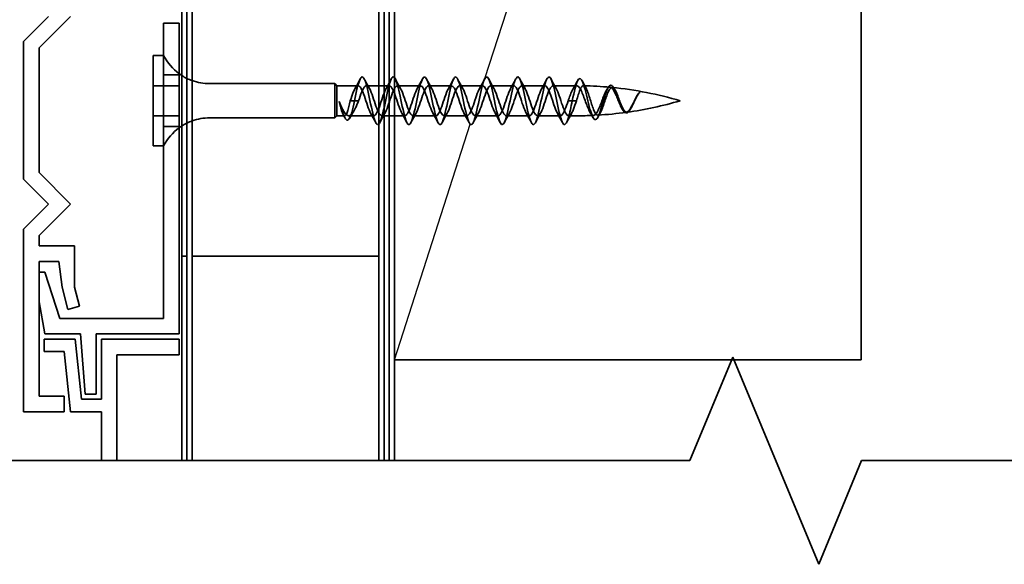
# Model space of a CAD drawing. Units: millimetres. Extents: x 14 to 580, y 14 to 406.
# Drawn here: x 249 to 344, y 77 to 129 of the extents above; entities that cross this region are included whole.
import ezdxf

# ---------------------------------------------------------------- set-up
doc = ezdxf.new("R2010")
doc.units = ezdxf.units.MM
doc.header["$LTSCALE"] = 2
for name, color, linetype, lineweight in [('Hidden (ISO)', 8, 'Continuous', 35), ('Sketch Geometry (ISO)', 8, 'Continuous', 25), ('Visible (ISO)', 8, 'Continuous', 35)]:
    doc.layers.add(name, color=color, linetype=linetype, lineweight=lineweight)

msp = doc.modelspace()

# ---------------------------------------------------------------- linework, layer by layer
at = {"layer": 'Hidden (ISO)'}
for p, q in [((261.8526315583985, 123.0633094641144), (264.3526315583986, 123.0633094641145)), ((279.3526315583978, 123.2633094641153), (267.2922261344821, 123.2633094641147)), ((279.3526315583978, 123.2633094641153), (279.352631558398, 119.9633094641153)), ((279.5526315583978, 123.0633094641153), (279.3526315583978, 123.2633094641153)), ((279.5526315583978, 123.0633094641153), (279.552631558398, 120.1633094641153)), ((281.6026315583979, 123.0633094641154), (279.5526315583978, 123.0633094641153)), ((283.6026315585337, 123.0633094641155), (282.4026315583979, 123.0633094641154)), ((284.602631558398, 123.0633094641155), (284.1026315585387, 123.0633094641155)), ((287.6026315583981, 123.0633094641157), (285.402631558398, 123.0633094641156)), ((290.6026315583982, 123.0633094641158), (288.4026315583981, 123.0633094641157)), ((293.6026315583983, 123.0633094641159), (291.4026315583982, 123.0633094641158)), ((296.6026315583984, 123.0633094641161), (294.4026315583983, 123.063309464116)), ((299.6026315583985, 123.0633094641162), (297.4026315583984, 123.0633094641161)), ((302.6526315583985, 123.0633094641164), (300.4026315583985, 123.0633094641163)), ((280.8526315583968, 121.6133094641153), (281.2526315583961, 121.6133094641154)), ((281.2526315583961, 121.6133094641154), (281.6526315583968, 121.6133094641154)), ((302.2526315583967, 121.6133094641164), (301.8526315583974, 121.6133094641164)), ((302.6526315583974, 121.6133094641164), (302.2526315583967, 121.6133094641164)), ((308.5853124068198, 122.2255464539407), (308.5900569223805, 122.2320803354024)), ((261.8526315583986, 120.1633094641144), (264.3526315583987, 120.1633094641145)), ((279.352631558398, 119.9633094641153), (267.2922261344822, 119.9633094641147)), ((279.552631558398, 120.1633094641153), (279.352631558398, 119.9633094641153)), ((280.3064022416414, 120.1633094641153), (279.552631558398, 120.1633094641153)), ((283.1026315583981, 120.1633094641154), (280.6988608751546, 120.1633094641153)), ((284.6026315585387, 120.1633094641155), (284.1026315585387, 120.1633094641155)), ((286.1026315583982, 120.1633094641156), (285.1026315584201, 120.1633094641155)), ((289.1026315583983, 120.1633094641157), (286.9026315583982, 120.1633094641156)), ((292.1026315583983, 120.1633094641159), (289.9026315583983, 120.1633094641158)), ((295.1026315583985, 120.163309464116), (292.9026315583984, 120.1633094641159)), ((298.1026315583986, 120.1633094641162), (295.9026315583985, 120.1633094641161)), ((301.1026315583986, 120.1633094641163), (298.9026315583986, 120.1633094641162)), ((302.6526315583987, 120.1633094641164), (301.9026315583986, 120.1633094641164))]:
    msp.add_line(p, q, dxfattribs=at)
for centre, radius, start, end in [((267.2922261344818, 128.2633094641147), 5.000000000000106, 207.3871075026544, 233.9905332261641), ((267.2922261344818, 128.2633094641147), 5.000000000000126, 237.4579175523287, 244.0288250514226), ((267.2922261344818, 128.2633094641147), 5.000000000000153, 250.2498662408913, 270.0000000000028), ((302.6526315584002, 87.85555084342661), 35.20775862069078, 89.95929025769945, 90.00000000000277), ((302.6526315584002, 87.85555084342661), 35.20775862069079, 84.69670560396719, 88.89649407859025), ((302.6526315584002, 87.85555084342661), 35.20775862069078, 73.49922554219103, 84.36862528800461), ((302.652631558397, 155.3710680848062), 35.2077586206907, 277.975594810815, 286.5007744578151), ((267.2922261344825, 114.9633094641146), 5.000000000000137, 90.00000000000365, 109.7501337591173), ((302.652631558397, 155.3710680848062), 35.20775862069078, 270.000000000003, 272.6970584419529), ((302.652631558397, 155.3710680848062), 35.20775862069077, 273.3430918788551, 277.8672748326042), ((267.2922261344825, 114.9633094641146), 5.000000000000123, 126.0094667738416, 152.6128924973507), ((267.2922261344825, 114.9633094641146), 5.000000000000112, 115.9711749485858, 122.5420824476804)]:
    msp.add_arc(centre, radius, start, end, dxfattribs=at)
for points, knots in [([(281.2526315583961, 121.6133094641154), (281.4335943456876, 122.4850268875785), (281.6145571329795, 123.3339166704487), (281.7955199202716, 123.7002976727509), (281.9764827075637, 124.066678675053), (282.1574454948561, 123.9313620779899), (282.3384082821481, 123.3676229861165), (282.5193710694402, 122.8038838942432), (282.700333856732, 121.841247548265), (282.8812966440234, 121.0009898332618), (283.0622594313147, 120.1607321182586), (283.2432222186056, 119.4868606463468), (283.4241850058964, 119.344282632404), (283.4836671901087, 119.297417462957), (283.543149374321, 119.3087614459494), (283.6026315585334, 119.3706956527167)], [0, 0, 0, 0, 1.137022726256221, 1.137022726256221, 1.137022726256221, 2.274045452512442, 2.274045452512442, 2.274045452512442, 3.411068178768663, 3.411068178768663, 3.411068178768663, 4.548090905024885, 4.548090905024885, 4.548090905024885, 4.921828490908112, 4.921828490908112, 4.921828490908112, 4.921828490908112]), ([(283.7009982392132, 119.517958791419), (283.7896899487317, 119.6900180940857), (283.8783816582504, 119.9652157302812), (283.967073367769, 120.3182946710447), (284.1480361550601, 121.0387019064118), (284.3289989423516, 122.0456029903509), (284.5099617296434, 122.7937523003473), (284.6080627789555, 123.1993286812768), (284.7061638282677, 123.5173480926008), (284.8042648775799, 123.7089706876347)], [5.127847185163281, 5.127847185163281, 5.127847185163281, 5.127847185163281, 5.685113631281106, 5.685113631281106, 5.685113631281106, 6.822136357537327, 6.822136357537327, 6.822136357537327, 7.438523429192718, 7.438523429192718, 7.438523429192718, 7.438523429192718]), ([(285.10263155842, 123.8621422008077), (285.2670005234121, 123.6921751165166), (285.4313694884041, 123.104972926386), (285.5957384533958, 122.355553064027), (285.7767012406877, 121.530475731751), (285.957664027979, 120.5519867055559), (286.13862681527, 119.9499462336045), (286.3195896025611, 119.3479057616531), (286.5005523898517, 119.1538450790593), (286.6815151771426, 119.4728497194216), (286.8624779644334, 119.7918543597838), (287.0434407517244, 120.6072167913225), (287.2244035390158, 121.4774112240165), (287.4053663263072, 122.3476056567104), (287.5863291135991, 123.2270565744101), (287.7672919008912, 123.6395337190088), (287.9482546881833, 124.0520108636075), (288.1292174754756, 123.9759111794447), (288.3101802627677, 123.4524433019329), (288.4911430500598, 122.9289754244211), (288.6721058373517, 121.985555431863), (288.8530686246431, 121.1330533882004), (289.0340314119344, 120.2805513445379), (289.2149941992254, 119.5636161456944), (289.3959569865162, 119.3704743861501), (289.5769197738071, 119.1773326266058), (289.7578825610978, 119.5180999024281), (289.9388453483888, 120.2082477942896), (290.1198081356799, 120.8983956861512), (290.3007709229713, 121.9017784256933), (290.481733710263, 122.6750556042416), (290.6626964975549, 123.44833278279), (290.8436592848471, 123.9510048232215), (291.0246220721393, 123.910870479577), (291.2055848594315, 123.8707361359326), (291.3865476467237, 123.2898974021553), (291.5675104340155, 122.4828834629196), (291.7484732213073, 121.6758695236838), (291.9294360085987, 120.6849468833921), (292.1103987958898, 120.0467086994935), (292.2913615831808, 119.4084705155949), (292.4723243704715, 119.1563438402109), (292.6532871577624, 119.4268574429149), (292.8342499450532, 119.6973710456189), (293.0152127323441, 120.4763570616148), (293.1961755196355, 121.3419878436821), (293.3771383069269, 122.2076186257493), (293.5581010942187, 123.1145576741293), (293.7390638815108, 123.5716896708386), (293.9200266688029, 124.0288216675478), (294.1009894560952, 124.0122048061167), (294.2819522433873, 123.5308372603476), (294.4629150306795, 123.0494697145786), (294.6438778179714, 122.1285626022769), (294.8248406052628, 121.2667950685288), (295.0058033925542, 120.4050275347806), (295.1867661798452, 119.6475337457859), (295.3677289671361, 119.4045031224516), (295.5486917544269, 119.1614724991172), (295.7296545417176, 119.4456335141642), (295.9106173290086, 120.1031105267625), (296.0915801162996, 120.7605875393608), (296.272542903591, 121.756945884015), (296.4535056908827, 122.5526489224754), (296.6344684781745, 123.3483519609358), (296.8154312654667, 123.9017255853051), (296.9963940527588, 123.9131132045684), (297.1773568400511, 123.9245008238317), (297.3583196273433, 123.3933060234337), (297.5392824146352, 122.6071753698935), (297.720245201927, 121.8210447163534), (297.9012079892184, 120.8211509739983), (298.0821707765095, 120.1489452294295), (298.2631335638006, 119.4767394848608), (298.4440963510914, 119.1674278053853), (298.6250591383821, 119.3885051335715), (298.806021925673, 119.6095824617578), (298.9869847129639, 120.3494701055775), (299.1679475002553, 121.2075125236072), (299.3489102875466, 122.0655549416369), (299.5298730748383, 122.9968130666859), (299.7108358621304, 123.497002590977), (299.8917986494225, 123.9971921152682), (300.0727614367148, 124.0401161397114), (300.2537242240069, 123.6025309348065), (300.434687011299, 123.1649457299017), (300.615649798591, 122.2697693595018), (300.7966125858825, 121.4017475499989), (300.977575373174, 120.5337257404961), (301.158538160465, 119.7383202191904), (301.3395009477558, 119.4462499370629), (301.5204637350467, 119.1541796549354), (301.7014265223374, 119.3807414851443), (301.8823893096284, 120.0032502423018), (302.005803392551, 120.4277924839747), (302.1292174754738, 121.0188104071838), (302.2526315583967, 121.6133094641164)], [8.063421144259161, 8.063421144259161, 8.063421144259161, 8.063421144259161, 9.09618181004977, 9.09618181004977, 9.09618181004977, 10.23320453630599, 10.23320453630599, 10.23320453630599, 11.37022726256221, 11.37022726256221, 11.37022726256221, 12.50724998881843, 12.50724998881843, 12.50724998881843, 13.64427271507465, 13.64427271507465, 13.64427271507465, 14.78129544133088, 14.78129544133088, 14.78129544133088, 15.9183181675871, 15.9183181675871, 15.9183181675871, 17.05534089384332, 17.05534089384332, 17.05534089384332, 18.19236362009954, 18.19236362009954, 18.19236362009954, 19.32938634635576, 19.32938634635576, 19.32938634635576, 20.46640907261198, 20.46640907261198, 20.46640907261198, 21.6034317988682, 21.6034317988682, 21.6034317988682, 22.74045452512442, 22.74045452512442, 22.74045452512442, 23.87747725138064, 23.87747725138064, 23.87747725138064, 25.01449997763686, 25.01449997763686, 25.01449997763686, 26.15152270389308, 26.15152270389308, 26.15152270389308, 27.28854543014929, 27.28854543014929, 27.28854543014929, 28.42556815640551, 28.42556815640551, 28.42556815640551, 29.56259088266173, 29.56259088266173, 29.56259088266173, 30.69961360891795, 30.69961360891795, 30.69961360891795, 31.83663633517417, 31.83663633517417, 31.83663633517417, 32.9736590614304, 32.9736590614304, 32.9736590614304, 34.11068178768662, 34.11068178768662, 34.11068178768662, 35.24770451394284, 35.24770451394284, 35.24770451394284, 36.38472724019906, 36.38472724019906, 36.38472724019906, 37.52174996645527, 37.52174996645527, 37.52174996645527, 38.65877269271149, 38.65877269271149, 38.65877269271149, 39.79579541896771, 39.79579541896771, 39.79579541896771, 40.93281814522393, 40.93281814522393, 40.93281814522393, 42.06984087148015, 42.06984087148015, 42.06984087148015, 43.20686359773637, 43.20686359773637, 43.20686359773637, 43.9822971502571, 43.9822971502571, 43.9822971502571, 43.9822971502571]), ([(302.2526315583967, 121.6133094641164), (302.4344783874946, 122.4892854130872), (302.6163252165928, 123.2898986054171), (302.7981720456912, 123.6001470306947), (302.9800188747896, 123.9103954559722), (303.1618657038882, 123.7209920942206), (303.3437125329865, 123.1757751077776), (303.5255593620848, 122.6305581213347), (303.7074061911828, 121.7646662474818), (303.8892530202804, 121.0623208470097), (304.0710998493781, 120.3599754465377), (304.2529466784753, 119.8564062619926), (304.4347935075726, 119.7956441683192), (304.6166403366698, 119.7348820746457), (304.7984871657671, 120.112257182727), (304.9803339948646, 120.6845970592136), (305.1621808239621, 121.2569369357003), (305.3440276530599, 121.9893788593226), (305.525874482158, 122.4820899058471), (305.7077213112561, 122.9748009523716), (305.8895681403544, 123.2058127705474), (306.0714149694527, 123.0861852812257), (306.253261798551, 122.9665577919041), (306.4351086276491, 122.5105864631014), (306.6169554567471, 121.9980442476118), (306.7988022858449, 121.4855020321222), (306.9806491149426, 120.9459855384569), (307.1624959440401, 120.6624721729477), (307.3443427731376, 120.3789588074385), (307.526189602235, 120.3605308522409), (307.7080364313325, 120.5768032622203), (307.88988326043, 120.7930756721996), (308.0717300895276, 121.2252403422956), (308.2535769186254, 121.6153378497714), (308.4276738693989, 121.9888103314904), (308.6017708201726, 122.3062613764198), (308.7758677709464, 122.4256559796068)], [0, 0, 0, 0, 1.142577324744502, 1.142577324744502, 1.142577324744502, 2.285154649489003, 2.285154649489003, 2.285154649489003, 3.427731974233505, 3.427731974233505, 3.427731974233505, 4.570309298978007, 4.570309298978007, 4.570309298978007, 5.712886623722508, 5.712886623722508, 5.712886623722508, 6.85546394846701, 6.85546394846701, 6.85546394846701, 7.998041273211512, 7.998041273211512, 7.998041273211512, 9.140618597956014, 9.140618597956014, 9.140618597956014, 10.28319592270051, 10.28319592270051, 10.28319592270051, 11.42577324744502, 11.42577324744502, 11.42577324744502, 12.56835057218952, 12.56835057218952, 12.56835057218952, 13.6622339753144, 13.6622339753144, 13.6622339753144, 13.6622339753144]), ([(284.6026315585387, 123.0562332933724), (284.4631477353535, 123.0506719932442), (284.3236639121682, 122.8667007299548), (284.1841800889831, 122.54119286729), (283.981094439909, 122.0672599476264), (283.7780087908353, 121.3320298537786), (283.5749231417618, 120.8166974422859), (283.3718374926884, 120.3013650307933), (283.1687518436153, 120.0480577214323), (282.965666194542, 120.2225605866697), (282.7625805454688, 120.3970634519072), (282.5594948963953, 120.9851112227786), (282.3564092473216, 121.6018372227013), (282.1533235982479, 122.2185632226241), (281.9502379491737, 122.813551303678), (281.7471523000995, 122.9973924812457), (281.5440666510253, 123.1812336588135), (281.340981001951, 122.9388992751066), (281.137895352877, 122.4289928203497), (281.0428074213835, 122.1902465068653), (280.9477194898901, 121.9020794262391), (280.8526315583968, 121.6133094641153)], [-7.853981634269246, -7.853981634269246, -7.853981634269246, -7.853981634269246, -6.977578925844441, -6.977578925844441, -6.977578925844441, -5.701554159485383, -5.701554159485383, -5.701554159485383, -4.425529393126325, -4.425529393126325, -4.425529393126325, -3.149504626767268, -3.149504626767268, -3.149504626767268, -1.87347986040821, -1.87347986040821, -1.87347986040821, -0.5974550940491525, -0.5974550940491525, -0.5974550940491525, 0, 0, 0, 0]), ([(281.6526315583968, 121.6133094641154), (281.8557172074705, 122.2300547678556), (282.0588028565446, 122.8215912086111), (282.2618885056187, 123.0007688381833), (282.464974154693, 123.1799464677555), (282.6680598037673, 122.932117864311), (282.8711454528413, 122.4194823859539), (283.0742311019154, 121.9068469075968), (283.2773167509891, 121.1713115050784), (283.4804024000625, 120.6942708539653), (283.5211454528861, 120.5985669352689), (283.5618885057098, 120.5148365905183), (283.6026315585334, 120.4440286818106)], [0, 0, 0, 0, 1.27602476635906, 1.27602476635906, 1.27602476635906, 2.55204953271812, 2.55204953271812, 2.55204953271812, 3.828074299077179, 3.828074299077179, 3.828074299077179, 4.084070449948671, 4.084070449948671, 4.084070449948671, 4.084070449948671]), ([(283.9026315583981, 120.1702225993902), (283.9649741546929, 120.1676855558647), (284.0273167509876, 120.2008569069829), (284.0896593472823, 120.2731360119012), (284.2927449963556, 120.5085905776266), (284.495830645429, 121.1398005141258), (284.6989162945028, 121.753650284669), (284.9020019435765, 122.3675000552121), (285.1050875926506, 122.9138086380223), (285.3081732417248, 123.0350269034717), (285.5112588907991, 123.156245168921), (285.7143445398734, 122.8424637601763), (285.9174301889474, 122.2990469587448), (286.1205158380213, 121.7556301573134), (286.323601487095, 121.0270012270867), (286.5266871361684, 120.5900346818866), (286.7297727852418, 120.1530681366864), (286.932858434315, 120.0434851395281), (287.1359440833883, 120.3330057887018), (287.3390297324615, 120.6225264378756), (287.5421153815349, 121.287482984857), (287.7452010306088, 121.8926733440581), (287.9482866796826, 122.4978637032591), (288.1513723287567, 122.993814742895), (288.3544579778309, 123.0559354385161), (288.5575436269052, 123.1180561341374), (288.7606292759795, 122.741268240008), (288.9637149250534, 122.1721726477108), (289.1668005741274, 121.6030770554137), (289.3698862232009, 120.8881962199215), (289.5729718722743, 120.4954067746255), (289.7760575213477, 120.1026173293296), (289.9791431704208, 120.0640290454701), (290.1822288194941, 120.4048972599428), (290.3853144685674, 120.7457654744154), (290.5884001176409, 121.4382248753567), (290.7914857667147, 122.0290732545281), (290.9945714157886, 122.6199216336994), (291.1976570648628, 123.0608582882176), (291.400742713937, 123.063298118004), (291.6038283630112, 123.0657379477904), (291.8069140120855, 122.6294815015175), (292.0099996611594, 122.0400507672477), (292.2130853102333, 121.4506200329779), (292.4161709593068, 120.7561998238879), (292.6192566083802, 120.41127566184), (292.8223422574535, 120.066351499792), (293.0254279065267, 120.0991202624548), (293.2285135556, 120.4881353847593), (293.4315992046733, 120.8771505070637), (293.6346848537469, 121.5906107613144), (293.8377705028207, 122.161569258961), (294.0408561518947, 122.7325277566077), (294.2439418009689, 123.1143097537978), (294.4470274500431, 123.0570458084282), (294.6501130991173, 122.9997818630586), (294.8531987481915, 122.5081531910024), (295.0562843972654, 121.9039219049647), (295.2593700463393, 121.2996906189269), (295.4624556954128, 120.6322514483315), (295.6655413444861, 120.338431311215), (295.8686269935594, 120.0446111740986), (296.0717126426325, 120.1484292937414), (296.2747982917058, 120.5819385803741), (296.4778839407792, 121.0154478670068), (296.6809695898529, 121.7432097817608), (296.8840552389267, 122.288917256828), (297.0871408880007, 122.8346247318952), (297.2902265370749, 123.1536672452812), (297.4933121861492, 123.0372372172319), (297.6963978352234, 122.9208071891826), (297.8994834842976, 122.3784225474604), (298.1025691333714, 121.7650642729128), (298.3056547824452, 121.1517059983653), (298.5087404315187, 120.5175149339298), (298.7118260805919, 120.2775577108872), (298.9149117296653, 120.0376004878445), (299.1179973787383, 120.2114931412782), (299.3210830278118, 120.6854260609418), (299.5241686768852, 121.1593589806054), (299.7272543259588, 121.8945890744532), (299.9303399750328, 122.4099214859459), (300.1334256241068, 122.9252538974385), (300.336511273181, 123.1785612067995), (300.5395969222553, 123.004058341562), (300.7426825713295, 122.8295554763245), (300.9457682204036, 122.241507705453), (301.1488538694774, 121.6247817055302), (301.3519395185511, 121.0080557056075), (301.5550251676245, 120.4130676245536), (301.7581108166978, 120.229226446986), (301.9611964657711, 120.0453852694183), (302.1642821148442, 120.2877196531252), (302.3673677639176, 120.7976261078821), (302.4624556954108, 121.0363724213666), (302.5575436269041, 121.3245395019927), (302.6526315583974, 121.6133094641164)], [4.712388980384684, 4.712388980384684, 4.712388980384684, 4.712388980384684, 5.104099065436239, 5.104099065436239, 5.104099065436239, 6.380123831795299, 6.380123831795299, 6.380123831795299, 7.656148598154358, 7.656148598154358, 7.656148598154358, 8.932173364513417, 8.932173364513417, 8.932173364513417, 10.20819813087248, 10.20819813087248, 10.20819813087248, 11.48422289723154, 11.48422289723154, 11.48422289723154, 12.7602476635906, 12.7602476635906, 12.7602476635906, 14.03627242994965, 14.03627242994965, 14.03627242994965, 15.31229719630871, 15.31229719630871, 15.31229719630871, 16.58832196266777, 16.58832196266777, 16.58832196266777, 17.86434672902683, 17.86434672902683, 17.86434672902683, 19.1403714953859, 19.1403714953859, 19.1403714953859, 20.41639626174496, 20.41639626174496, 20.41639626174496, 21.69242102810402, 21.69242102810402, 21.69242102810402, 22.96844579446308, 22.96844579446308, 22.96844579446308, 24.24447056082214, 24.24447056082214, 24.24447056082214, 25.5204953271812, 25.5204953271812, 25.5204953271812, 26.79652009354026, 26.79652009354026, 26.79652009354026, 28.07254485989932, 28.07254485989932, 28.07254485989932, 29.34856962625839, 29.34856962625839, 29.34856962625839, 30.62459439261745, 30.62459439261745, 30.62459439261745, 31.90061915897651, 31.90061915897651, 31.90061915897651, 33.17664392533557, 33.17664392533557, 33.17664392533557, 34.45266869169463, 34.45266869169463, 34.45266869169463, 35.72869345805368, 35.72869345805368, 35.72869345805368, 37.00471822441274, 37.00471822441274, 37.00471822441274, 38.2807429907718, 38.2807429907718, 38.2807429907718, 39.55676775713086, 39.55676775713086, 39.55676775713086, 40.83279252348991, 40.83279252348991, 40.83279252348991, 42.10881728984897, 42.10881728984897, 42.10881728984897, 43.38484205620803, 43.38484205620803, 43.38484205620803, 43.98229715025711, 43.98229715025711, 43.98229715025711, 43.98229715025711]), ([(301.8526315583974, 121.6133094641164), (301.6495459093237, 120.9965641603762), (301.4464602602504, 120.4050277196207), (301.2433746111772, 120.2258500900485), (301.0402889621039, 120.0466724604762), (300.8372033130307, 120.2945010639207), (300.6341176639572, 120.8071365422778), (300.4310320148837, 121.3197720206349), (300.22794636581, 122.0553074231532), (300.0248607167359, 122.5323480742664), (299.8217750676618, 123.0093887253796), (299.6186894185875, 123.1889374820559), (299.4156037695133, 122.9534829163305), (299.2125181204391, 122.7180283506052), (299.0094324713651, 122.0868184141059), (298.8063468222915, 121.4729686435628), (298.6032611732178, 120.8591188730197), (298.4001755241445, 120.3128102902094), (298.1970898750712, 120.1915920247601), (297.9940042259981, 120.0703737593107), (297.7909185769249, 120.3841551680554), (297.5878329278513, 120.9275719694868), (297.3847472787778, 121.4709887709182), (297.181661629704, 122.199617701145), (296.9785759806298, 122.6365842463451), (296.7754903315558, 123.0735507915453), (296.5724046824814, 123.1831337887036), (296.3693190334072, 122.8936131395299), (296.1662333843331, 122.6040924903562), (295.9631477352592, 121.9391359433747), (295.7600620861855, 121.3339455841737), (295.5569764371119, 120.7287552249727), (295.3538907880387, 120.2328041853368), (295.1508051389654, 120.1706834897156), (294.9477194898922, 120.1085627940944), (294.7446338408189, 120.4853506882237), (294.5415481917454, 121.0544462805208), (294.3384625426718, 121.623541872818), (294.1353768935979, 122.3384227083101), (293.9322912445238, 122.7312121536062), (293.7292055954497, 123.1240015989021), (293.5261199463753, 123.1625898827616), (293.3230342973012, 122.821721668289), (293.119948648227, 122.4808534538164), (292.9168629991532, 121.7883940528751), (292.7137773500796, 121.1975456737037), (292.510691701006, 120.6066972945324), (292.3076060519328, 120.1657606400142), (292.1045204028596, 120.1633208102277), (291.9014347537864, 120.1608809804413), (291.6983491047131, 120.5971374267141), (291.4952634556395, 121.1865681609839), (291.2921778065659, 121.7759988952538), (291.0890921574919, 122.4704191043437), (290.8860065084177, 122.8153432663917), (290.6829208593435, 123.1602674284397), (290.4798352102692, 123.127498665777), (290.2767495611951, 122.7384835434725), (290.073663912121, 122.3494684211681), (289.8705782630472, 121.6360081669174), (289.6674926139736, 121.0650496692708), (289.4644069649001, 120.4940911716241), (289.261321315827, 120.112309174434), (289.0582356667537, 120.1695731198035), (288.8551500176805, 120.2268370651731), (288.6520643686072, 120.7184657372292), (288.4489787195335, 121.3226970232669), (288.2458930704599, 121.9269283093047), (288.0428074213858, 122.5943674799002), (287.8397217723117, 122.8881876170166), (287.6366361232375, 123.1820077541331), (287.4335504741632, 123.0781896344904), (287.2304648250891, 122.6446803478577), (287.027379176015, 122.211171061225), (286.8242935269412, 121.483409146471), (286.6212078778677, 120.9377016714038), (286.4181222287943, 120.3919941963366), (286.2150365797211, 120.0729516829505), (286.0119509306479, 120.1893817109998), (285.8088652815746, 120.3058117390491), (285.6057796325013, 120.8481963807712), (285.4026939834276, 121.4615546553188), (285.3026731750918, 121.7636370067773), (285.202652366756, 122.0707725954197), (285.1026315584201, 122.3333763211301)], [-43.98229715025711, -43.98229715025711, -43.98229715025711, -43.98229715025711, -42.70627238389805, -42.70627238389805, -42.70627238389805, -41.430247617539, -41.430247617539, -41.430247617539, -40.15422285117994, -40.15422285117994, -40.15422285117994, -38.87819808482088, -38.87819808482088, -38.87819808482088, -37.60217331846182, -37.60217331846182, -37.60217331846182, -36.32614855210277, -36.32614855210277, -36.32614855210277, -35.05012378574371, -35.05012378574371, -35.05012378574371, -33.77409901938465, -33.77409901938465, -33.77409901938465, -32.49807425302559, -32.49807425302559, -32.49807425302559, -31.22204948666653, -31.22204948666653, -31.22204948666653, -29.94602472030748, -29.94602472030748, -29.94602472030748, -28.66999995394842, -28.66999995394842, -28.66999995394842, -27.39397518758936, -27.39397518758936, -27.39397518758936, -26.1179504212303, -26.1179504212303, -26.1179504212303, -24.84192565487125, -24.84192565487125, -24.84192565487125, -23.56590088851219, -23.56590088851219, -23.56590088851219, -22.28987612215313, -22.28987612215313, -22.28987612215313, -21.01385135579407, -21.01385135579407, -21.01385135579407, -19.73782658943502, -19.73782658943502, -19.73782658943502, -18.46180182307596, -18.46180182307596, -18.46180182307596, -17.1857770567169, -17.1857770567169, -17.1857770567169, -15.90975229035784, -15.90975229035784, -15.90975229035784, -14.63372752399879, -14.63372752399879, -14.63372752399879, -13.35770275763973, -13.35770275763973, -13.35770275763973, -12.08167799128067, -12.08167799128067, -12.08167799128067, -10.80565322492161, -10.80565322492161, -10.80565322492161, -9.529628458562556, -9.529628458562556, -9.529628458562556, -8.901179185214971, -8.901179185214971, -8.901179185214971, -8.901179185214971]), ([(302.6526315583985, 123.0616645620676), (302.5798612957381, 123.0520980157297), (302.5078654884182, 123.0009303455337), (302.3623249630974, 122.8218999136157), (302.2903291557775, 122.6959755601858), (302.1565851559453, 122.4123400767916), (302.0960689629291, 122.265246131885), (301.9741214885854, 121.9486945883416), (301.9136052955693, 121.7816412908473), (301.8526315583974, 121.6133094641164)], [0, 0, 0, 0, 0.06410168385096046, 0.06410168385096046, 0.1282033677019209, 0.1282033677019209, 0.181913758189945, 0.181913758189945, 0.2356241486779693, 0.2356241486779693, 0.2356241486779693, 0.2356241486779693]), ([(308.7758677709464, 122.4256559796068), (308.7048841886449, 122.3756615592387), (308.635769048522, 122.2983178103486), (308.4960859022729, 122.098326885428), (308.4272451593667, 121.9772265349308), (308.2880971338742, 121.7094680728662), (308.2194770793479, 121.5656208743911), (308.0807585809243, 121.2777264176622), (308.0123131842781, 121.1372208050559), (307.8739334957133, 120.8822970653834), (307.8056229314885, 120.7714769566076), (307.6675033977537, 120.5982461239454), (307.5992929184374, 120.538803185711), (307.4613647855131, 120.4824671605188), (307.3932238466843, 120.4873418875361), (307.2554265771881, 120.5628293228511), (307.187328148485, 120.6336628675768), (307.0496080894652, 120.8324825047796), (306.9815281039939, 120.9590819750351), (306.8438374179431, 121.2503611383728), (306.7757543260513, 121.412283589394), (306.6380501210957, 121.7478299153486), (306.5699445238044, 121.9178165934903), (306.4321881365485, 122.2403321259961), (306.3640424805779, 122.3889989145868), (306.2261988774951, 122.6420201593712), (306.1579971985514, 122.7429882968708), (306.0200344706565, 122.8808185266242), (305.9517621750309, 122.915389314741), (305.8136511068981, 122.9112826236192), (305.7452947838657, 122.8718346475385), (305.6070084826163, 122.7229859611817), (305.5385557418761, 122.6144904892882), (305.4000693150577, 122.3429315211558), (305.331508644737, 122.1823041402571), (305.1927989184244, 121.8315088222694), (305.1241195601031, 121.6448878798616), (304.9851648303164, 121.2726316414858), (304.9163566682196, 121.0910329000621), (304.7771364800711, 120.7597011845454), (304.7081899420915, 120.6137815758062), (304.56868489205, 120.3797719622766), (304.4995908606498, 120.2945944471633), (304.3597824180555, 120.198625615257), (304.2905321493924, 120.1893239599588), (304.1504024939177, 120.2493230090131), (304.0809875437613, 120.3184177612355), (303.9405194159453, 120.5262276292919), (303.8709315711243, 120.6630671159849), (303.7301081334352, 120.9855700401073), (303.6603393476835, 121.1680095865176), (303.5191440538092, 121.5525101327097), (303.4491863869778, 121.7505602221696), (303.3076028572233, 122.1335407464868), (303.2374484168894, 122.3143759259364), (303.0954603176835, 122.6321538477252), (303.0251012022333, 122.7656372193203), (302.9033092133204, 122.9362386241526), (302.852907421278, 122.9891324161942), (302.752298367335, 123.0549916229394), (302.7026145932246, 123.0682354469495), (302.6526315583985, 123.0616645620676)], [0, 0, 0, 0, 0.0455708689829662, 0.0455708689829662, 0.09216579972115575, 0.09216579972115575, 0.1397630623010727, 0.1397630623010727, 0.1883387534128922, 0.1883387534128922, 0.2378672077515786, 0.2378672077515786, 0.2883212969201834, 0.2883212969201834, 0.3396726481077736, 0.3396726481077736, 0.3918918055970912, 0.3918918055970912, 0.4449483516084415, 0.4449483516084415, 0.498810998277223, 0.498810998277223, 0.5534476591563527, 0.5534476591563527, 0.6088255061703989, 0.6088255061703989, 0.6649110161713776, 0.6649110161713776, 0.7216700099753192, 0.7216700099753192, 0.7790676858594621, 0.7790676858594621, 0.8370686488711886, 0.8370686488711886, 0.8956369368676963, 0.8956369368676963, 0.954736043913173, 0.954736043913173, 1.014328941467436, 1.014328941467436, 1.074378097675472, 1.074378097675472, 1.134845494990276, 1.134845494990276, 1.195692646316013, 1.195692646316013, 1.256880609834065, 1.256880609834065, 1.318370002663983, 1.318370002663983, 1.380121013509886, 1.380121013509886, 1.442093414447498, 1.442093414447498, 1.504246572015597, 1.504246572015597, 1.566539457788622, 1.566539457788622, 1.610879684793099, 1.610879684793099, 1.65451964564157, 1.65451964564157, 1.65451964564157, 1.65451964564157]), ([(302.6526315583974, 121.6133094641164), (302.7112570050652, 121.8111353482589), (302.7693367554009, 122.0068554199292), (302.8868717883618, 122.3697339479365), (302.9451066864688, 122.5330636039612), (303.0629607241565, 122.8031021312167), (303.1213545206037, 122.9069883332746), (303.2395355750253, 123.0395226456489), (303.2980921898629, 123.0668457319514), (303.4166085048947, 123.0402133545132), (303.4753319892608, 122.9866623804447), (303.594192099651, 122.8058339872127), (303.6530866515973, 122.6806210097828), (303.772299417419, 122.3763321049834), (303.8313693988201, 122.2006207774619), (303.9509440424493, 121.8241457264913), (304.0101939971908, 121.6274590072354), (304.1301401432562, 121.2419130331981), (304.1895748169213, 121.0571301571024), (304.3099025357345, 120.7267794666344), (304.3695268970445, 120.5845743213705), (304.4902467521029, 120.3639772590383), (304.5500660164073, 120.2876469293198), (304.6711891166659, 120.2124799397255), (304.7312087718334, 120.2140461694903), (304.8527468295744, 120.2951806692797), (304.9129726647045, 120.3734289956435), (305.0349380600027, 120.5952672150597), (305.0953761974647, 120.7360554857966), (305.2177820504637, 121.0594001128684), (305.2784389818851, 121.2381770555632), (305.4012992343813, 121.6071271907018), (305.4621818613553, 121.7932201017066), (305.5855113695525, 122.1448900126369), (305.6466270500255, 122.3068147232121), (305.7704416908039, 122.5821834967963), (305.8317982923608, 122.6930530894312), (305.9561150860355, 122.8470585265246), (306.0177210476336, 122.8891512195532), (306.1425583010166, 122.8982756239429), (306.204422705167, 122.8659704039996), (306.3298001798588, 122.7320074078522), (306.3919328378461, 122.6325832334301), (306.5178719501718, 122.3819475627571), (306.580283503699, 122.23411852986), (306.7068075646909, 121.912847399612), (306.7695096083976, 121.7433062267217), (306.8966441148915, 121.4086634261724), (306.9596493456181, 121.2472582977704), (307.0874223371062, 120.9574544958081), (307.150744737688, 120.8318666795441), (307.2791872383654, 120.6357435207137), (307.3428423062931, 120.5666211515396), (307.4719888781647, 120.4951504200542), (307.5359939128687, 120.4925703869334), (307.6658833543982, 120.5536893650908), (307.730257821476, 120.6155778399653), (307.8609340577927, 120.7932744756257), (307.9257000545815, 120.9060594492723), (308.0572132807138, 121.1638435625656), (308.1223961357173, 121.3052035854295), (308.2548042950588, 121.5932932020452), (308.3204333445501, 121.7364797010773), (308.451227040408, 121.9962249944725), (308.5147807010492, 122.1110101845169), (308.6445662838426, 122.3021889511658), (308.7093121943046, 122.3767904118566), (308.7758677709465, 122.4256559796069)], [0, 0, 0, 0, 0.06189896694645572, 0.06189896694645572, 0.1237960385447825, 0.1237960385447825, 0.1856605331249373, 0.1856605331249373, 0.247461516475892, 0.247461516475892, 0.3091678263524354, 0.3091678263524354, 0.3707480687771172, 0.3707480687771172, 0.4321706142797713, 0.4321706142797713, 0.4934035941184622, 0.4934035941184622, 0.5544148965371143, 0.5544148965371143, 0.6151721631295913, 0.6151721631295913, 0.675642785399603, 0.675642785399603, 0.7357939016324382, 0.7357939016324382, 0.7955923942293681, 0.7955923942293681, 0.8550048877020507, 0.8550048877020507, 0.9139977475854936, 0.9139977475854936, 0.9725370806094386, 0.9725370806094386, 1.030588736574644, 1.030588736574644, 1.088118312521478, 1.088118312521478, 1.145091159962967, 1.145091159962967, 1.201472396196518, 1.201472396196518, 1.257226921024414, 1.257226921024414, 1.312319440624514, 1.312319440624514, 1.366714500843337, 1.366714500843337, 1.420376532867746, 1.420376532867746, 1.473269915103544, 1.473269915103544, 1.525359056195271, 1.525359056195271, 1.576608505511616, 1.576608505511616, 1.626983099153684, 1.626983099153684, 1.676448151692918, 1.676448151692918, 1.724969706502918, 1.724969706502918, 1.772514860854486, 1.772514860854486, 1.817234307871863, 1.817234307871863, 1.861486272502202, 1.861486272502202, 1.861486272502202, 1.861486272502202]), ([(279.7803883719656, 121.5290630202093), (279.8661526814988, 121.3245993105021), (279.9509689023207, 121.1249578610418), (280.1224975213871, 120.7616874290534), (280.207313742209, 120.6021467319242), (280.3788423612751, 120.3483259543086), (280.463658582097, 120.2569024007722), (280.6351872011631, 120.1571038683734), (280.7200034219849, 120.1498520331717), (280.8915320410511, 120.221601021868), (280.9763482618729, 120.2997943747553), (281.147876880939, 120.5304912922414), (281.2326931017609, 120.6803985683556), (281.3742408209231, 120.9685077712153), (281.4297610752162, 121.0911118570874), (281.5413278944745, 121.3475152309774), (281.5968481487676, 121.4800957410501), (281.6526315583968, 121.6133094641154)], [0, 0, 0, 0, 0.0666125170519929, 0.0666125170519929, 0.1332250341039857, 0.1332250341039857, 0.1998375511559785, 0.1998375511559785, 0.2664500682079713, 0.2664500682079713, 0.3330625852599641, 0.3330625852599641, 0.399675102311957, 0.399675102311957, 0.4430016718997889, 0.4430016718997889, 0.4863282414876207, 0.4863282414876207, 0.4863282414876207, 0.4863282414876207]), ([(281.2526315583961, 121.6133094641154), (281.0745771849813, 120.7556021865434), (280.8965228115669, 120.0536997221065), (280.7184684381525, 119.821755952615), (280.5404140647381, 119.5898121831236), (280.3623596913238, 119.8215882452019), (280.1843053179091, 120.2905384548351), (280.0496663359281, 120.6451434983056), (279.9150273539469, 121.1163558497835), (279.7803883719656, 121.5290630202093)], [0, 0, 0, 0, 1.118748622919896, 1.118748622919896, 1.118748622919896, 2.237497245839792, 2.237497245839792, 2.237497245839792, 3.083458919198165, 3.083458919198165, 3.083458919198165, 3.083458919198165]), ([(280.8526315583968, 121.6133094641153), (280.806058286953, 121.4191092882436), (280.7599486063041, 121.2268735355131), (280.6668020634168, 120.8692027821544), (280.6206923827677, 120.707385783939), (280.5275458398805, 120.4370412749537), (280.4814361592316, 120.3312484219008), (280.3882896163445, 120.1910085850085), (280.3421799356956, 120.1579801909294), (280.2490333928084, 120.170036117595), (280.2029237121595, 120.214998487156), (280.1097771692724, 120.3774424871164), (280.0636674886234, 120.4932809225431), (279.9775482818145, 120.7587463818395), (279.9382872299381, 120.8987023629327), (279.8591953592074, 121.2026587038113), (279.8199343073309, 121.3644438317438), (279.7803883719656, 121.5290630202093)], [0, 0, 0, 0, 0.05991201893562905, 0.05991201893562905, 0.1198240378712581, 0.1198240378712581, 0.1797360568068871, 0.1797360568068871, 0.2396480757425161, 0.2396480757425161, 0.2995600946781452, 0.2995600946781452, 0.3594721136137742, 0.3594721136137742, 0.410344142891332, 0.410344142891332, 0.4612161721688897, 0.4612161721688897, 0.4612161721688897, 0.4612161721688897])]:
    msp.add_open_spline(points, degree=3, knots=knots, dxfattribs=at)
for points in [[(281.3111169793478, 122.8013447862592), (281.4826978666378, 123.1000819095346), (281.6451671013044, 123.4083292965316), (281.8042648775798, 123.7176518701439)], [(282.2009982392159, 123.7176518701439), (282.3600960154915, 123.4083292965316), (282.522565250158, 123.1000819095346), (282.6941461374481, 122.8013447862592)], [(285.2009982392161, 123.7176518701441), (285.3600960154915, 123.4083292965317), (285.5225652501581, 123.1000819095348), (285.6941461374482, 122.8013447862594)], [(287.311116979348, 122.8013447862594), (287.482697866638, 123.1000819095349), (287.6451671013045, 123.4083292965319), (287.80426487758, 123.7176518701442)], [(288.2009982392161, 123.7176518701442), (288.3600960154916, 123.4083292965319), (288.5225652501582, 123.1000819095349), (288.6941461374483, 122.8013447862595)], [(290.3111169793481, 122.8013447862596), (290.4826978666381, 123.100081909535), (290.6451671013047, 123.408329296532), (290.8042648775801, 123.7176518701443)], [(291.2009982392162, 123.7176518701443), (291.3600960154917, 123.408329296532), (291.5225652501583, 123.1000819095351), (291.6941461374484, 122.8013447862596)], [(293.3111169793481, 122.8013447862597), (293.4826978666382, 123.1000819095352), (293.6451671013048, 123.4083292965322), (293.8042648775802, 123.7176518701445)], [(294.2009982392163, 123.7176518701445), (294.3600960154918, 123.4083292965322), (294.5225652501584, 123.1000819095352), (294.6941461374485, 122.8013447862598)], [(296.3111169793482, 122.8013447862598), (296.4826978666383, 123.1000819095353), (296.6451671013048, 123.4083292965323), (296.8042648775803, 123.7176518701446)], [(297.2009982392165, 123.7176518701446), (297.3600960154919, 123.4083292965323), (297.5225652501584, 123.1000819095354), (297.6941461374486, 122.8013447862599)], [(299.3111169793483, 122.80134478626), (299.4826978666384, 123.1000819095355), (299.6451671013049, 123.4083292965324), (299.8042648775804, 123.7176518701448)], [(300.2009982392165, 123.7176518701448), (300.360096015492, 123.4083292965325), (300.5225652501586, 123.1000819095355), (300.6941461374486, 122.8013447862601)], [(302.3331014305924, 122.7623398284908), (302.4875822389715, 123.022473739887), (302.634305076085, 123.291874258735), (302.7774528049386, 123.5628568539361)], [(303.1985568147106, 123.5379999661812), (303.3213282933398, 123.2987687533576), (303.446321046017, 123.0605283834173), (303.5764407475451, 122.8271135188629)], [(284.3111169793478, 122.8013447862593), (284.4109987333101, 122.9752475345062), (284.5077928117444, 123.1523730360528), (284.6026315585387, 123.3310573388409)], [(305.5546904977253, 122.6323199081945), (305.6063821603602, 122.7164678586774), (305.6570669053537, 122.8019925551896), (305.7069490813532, 122.8883079379635)], [(306.2716010404445, 122.835658654019), (306.3112496313338, 122.764424005921), (306.3514100084623, 122.6936346050272), (306.3922216552128, 122.6235885219592)], [(307.1560862356847, 120.6725628004981), (307.1358722787192, 120.7046914589142), (307.115488601463, 120.7365874788677), (307.0949223557897, 120.7681924485547)], [(307.8652487852403, 120.8080543855696), (307.8535631099533, 120.7892254475964), (307.8419431422163, 120.7703055745137), (307.8303851742804, 120.7513077970408)], [(280.3125700888303, 119.9934482760688), (280.2565408008667, 120.1032014241847), (280.1999574125279, 120.2126282405953), (280.142507475699, 120.3213991716108)], [(281.1403949173605, 120.5300811059257), (281.0134332608675, 120.3285307667734), (280.8918865449508, 120.1190104025382), (280.7736638993371, 119.9071872495235)], [(283.3042648775831, 119.508967058084), (283.1451671013075, 119.8182896316965), (282.9826978666409, 120.1265370186936), (282.8111169793506, 120.4252741419693)], [(284.1941461374456, 120.4252741419694), (284.1444122380607, 120.3386831336923), (284.0954438724542, 120.2512931015256), (284.0471012502112, 120.1633094641155)], [(286.3042648775832, 119.5089670580841), (286.1451671013076, 119.8182896316966), (285.982697866641, 120.1265370186938), (285.8111169793507, 120.4252741419694)], [(287.1941461374457, 120.4252741419695), (287.0225652501554, 120.1265370186938), (286.8600960154888, 119.8182896316966), (286.7009982392133, 119.5089670580842)], [(289.3042648775833, 119.5089670580843), (289.1451671013077, 119.8182896316967), (288.982697866641, 120.1265370186939), (288.8111169793508, 120.4252741419696)], [(290.1941461374457, 120.4252741419697), (290.0225652501555, 120.126537018694), (289.8600960154889, 119.8182896316968), (289.7009982392134, 119.5089670580843)], [(292.3042648775834, 119.5089670580844), (292.1451671013078, 119.8182896316969), (291.9826978666412, 120.126537018694), (291.8111169793509, 120.4252741419697)], [(293.1941461374458, 120.4252741419698), (293.0225652501556, 120.1265370186941), (292.860096015489, 119.8182896316969), (292.7009982392134, 119.5089670580845)], [(295.3042648775834, 119.5089670580846), (295.1451671013079, 119.818289631697), (294.9826978666413, 120.1265370186942), (294.811116979351, 120.4252741419699)], [(296.1941461374459, 120.42527414197), (296.0225652501557, 120.1265370186942), (295.8600960154891, 119.8182896316971), (295.7009982392135, 119.5089670580846)], [(298.3042648775835, 119.5089670580847), (298.1451671013079, 119.8182896316972), (297.9826978666414, 120.1265370186943), (297.8111169793511, 120.42527414197)], [(299.194146137446, 120.4252741419701), (299.0225652501558, 120.1265370186944), (298.8600960154892, 119.8182896316972), (298.7009982392136, 119.5089670580847)], [(301.3042648775836, 119.5089670580849), (301.1451671013081, 119.8182896316973), (300.9826978666414, 120.1265370186945), (300.8111169793512, 120.4252741419702)], [(302.1941461374461, 120.4252741419702), (302.0225652501559, 120.1265370186945), (301.8600960154893, 119.8182896316974), (301.7009982392137, 119.5089670580849)], [(304.2464053882389, 120.0008344361229), (304.1557199700258, 120.1664525668498), (304.0630507808432, 120.3306651329131), (303.9672431137462, 120.4909652176142)], [(304.9654086459688, 120.4690167661998), (304.8849388980402, 120.3266016560383), (304.806640027537, 120.1819890915093), (304.7296544158852, 120.0365413572433)]]:
    msp.add_open_spline(points, degree=3, dxfattribs=at)
at = {"layer": 'Sketch Geometry (ISO)'}
for p, q in [((293.8275479632523, 123.7574938343302), (305.6740601299678, 160.6133094641087)), ((285.1026315585396, 96.6133094641151), (292.414569543274, 119.3615609721758))]:
    msp.add_line(p, q, dxfattribs=at)
at = {"layer": 'Sketch Geometry (ISO)', "color": 7, "lineweight": 35}
for p, q in [((313.5805524518748, 86.89108093262308), (317.7226880756057, 96.89108093262308)), ((317.7226880756057, 96.89108093262308), (326.0069593230676, 76.89108093262308)), ((228.6026315585391, 86.89108093262308), (313.5805524518748, 86.89108093262308)), ((326.0069593230676, 76.89108093262308), (330.1490949467985, 86.89108093262308)), ((330.1490949467985, 86.89108093262308), (393.1026315584208, 86.89108093262311))]:
    msp.add_line(p, q, dxfattribs=at)
at = {"layer": 'Visible (ISO)', "color": 1}
for p, q in [((264.6026315585397, 160.6133094641139), (264.6026315585398, 106.6133094641154)), ((265.1026315585398, 106.6133094641154), (265.1026315585397, 160.6133094641138)), ((264.6026315585398, 106.6133094641154), (265.1026315585398, 106.6133094641154)), ((264.6026315584228, 86.89108093262351), (264.6026315584228, 106.6133094641151)), ((265.1026315584228, 86.89108093262351), (265.1026315584228, 106.6133094641151))]:
    msp.add_line(p, q, dxfattribs=at)
at = {"layer": 'Visible (ISO)'}
for p, q in [((265.6026315585343, 160.6133094641138), (265.6026315585343, 106.6133094641153)), ((283.6026315585343, 160.6133094641138), (283.6026315585346, 106.6133094641152)), ((285.1026315585397, 160.6133094641134), (285.1026315585396, 96.61330946411509)), ((330.1026315585395, 96.6133094641151), (330.1026315585395, 141.6133094641137)), ((261.8526315583971, 125.9633094641144), (261.8526315583976, 117.2633094641144)), ((262.8526315583972, 125.9633094641145), (261.8526315583971, 125.9633094641144)), ((284.1026315585387, 123.0633094641155), (283.6026315585337, 123.0633094641155)), ((284.1026315585387, 120.1633094641155), (283.9026315583981, 120.1633094641155)), ((285.10263155842, 120.1633094641155), (284.6026315585387, 120.1633094641155)), ((262.8526315583976, 117.2633094641145), (261.8526315583975, 117.2633094641144)), ((265.6026315584207, 106.6133094641152), (265.6026315584208, 86.89108093262355)), ((265.6026315585343, 106.6133094641152), (283.6026315585346, 106.6133094641152)), ((283.6026315584207, 106.6133094641151), (283.6026315584208, 86.89108093262351)), ((285.1026315585396, 96.6133094641151), (330.1026315585395, 96.6133094641151)), ((285.1026315584208, 96.6133094641153), (285.1026315584208, 86.89108093262354))]:
    msp.add_line(p, q, dxfattribs=at)
at = {"layer": 'Visible (ISO)', "color": 100}
for p, q in [((284.1026315585395, 160.6133094641142), (284.1026315585396, 86.89108093262384)), ((284.6026315585396, 86.89108093262384), (284.6026315585395, 160.6133094641141))]:
    msp.add_line(p, q, dxfattribs=at)
at = {"layer": 'Visible (ISO)', "color": 5}
for p, q in [((251.7668451209128, 129.7552755581855), (249.3526315585398, 127.3410619958129)), ((250.8526315585395, 126.7197416522528), (253.8881654644723, 129.7552755581856)), ((262.8526315584215, 129.1133094641144), (262.8526315584217, 124.1133094641143)), ((264.3526315584215, 129.1133094641144), (262.8526315584215, 129.1133094641143)), ((264.3526315584218, 124.1133094641144), (264.3526315584215, 129.1133094641144)), ((249.3526315585398, 127.3410619958129), (249.3526315585395, 114.0630569324243)), ((250.8526315585395, 114.6843772759837), (250.8526315585395, 126.7197416522528)), ((262.8526315584219, 119.1133094641143), (262.8526315584216, 124.1133094641143)), ((262.8526315584217, 124.1133094641143), (264.3526315584218, 124.1133094641144)), ((264.3526315584218, 124.1133094641144), (264.352631558422, 119.1133094641144)), ((262.8526315584219, 119.1133094641143), (262.8526315584228, 100.6133094641141)), ((264.352631558422, 119.1133094641144), (262.8526315584219, 119.1133094641143)), ((264.3526315584229, 99.11330946411432), (264.352631558422, 119.1133094641144)), ((249.3526315585395, 114.0630569324243), (251.7668451209124, 111.6488433700509)), ((253.8881654644726, 111.6488433700508), (250.8526315585395, 114.6843772759837)), ((251.7668451209124, 111.6488433700509), (249.3526315585398, 109.2346298076783)), ((250.8526315585393, 108.6133094641183), (253.8881654644726, 111.6488433700508)), ((249.3526315585398, 109.2346298076783), (249.3526315585397, 91.61330946411864)), ((250.8526315585395, 107.6133094641185), (250.8526315585393, 108.6133094641183)), ((254.25263155854, 107.6133094641185), (250.8526315585395, 107.6133094641185)), ((254.2526315585398, 103.6133094641185), (254.25263155854, 107.6133094641185)), ((250.8526315585396, 93.1133094641186), (250.8526315585395, 106.1133094641185)), ((250.8526315585395, 106.1133094641185), (252.7526315585398, 106.1133094641185)), ((252.7526315585398, 106.1133094641185), (253.062736607275, 103.6133094641185)), ((251.3883129516615, 105.0690394153106), (250.8526315585394, 105.0690394153105)), ((252.8526315584228, 100.6133094641136), (251.3883129516615, 105.0690394153105)), ((253.062736607275, 103.6133094641185), (253.633261611043, 101.4840811630686)), ((254.7434487144662, 101.7815549008783), (254.2526315585398, 103.6133094641185)), ((250.8526315585394, 102.2227037742035), (251.4009016690697, 99.11330946411375)), ((253.633261611043, 101.4840811630686), (254.7434487144662, 101.7815549008783)), ((262.8526315584228, 100.6133094641141), (252.8526315584228, 100.6133094641136)), ((251.4009016690697, 99.11330946411377), (254.8526315584229, 99.11330946411385)), ((254.8526315584229, 99.11330946411385), (255.2954278372403, 93.31330946411376)), ((256.3526315584229, 99.11330946411391), (264.3526315584229, 99.11330946411432)), ((256.3526315584232, 93.31330946411377), (256.3526315584229, 99.11330946411391)), ((254.3334218876411, 98.6133094641169), (251.3526315585389, 98.61330946411711)), ((251.3526315585389, 98.61330946411711), (251.352631558539, 97.41330946411708)), ((254.9518412294369, 92.81330946411717), (254.3334218876411, 98.6133094641169)), ((264.3526315585391, 98.6133094641171), (256.8526315585386, 98.6133094641171)), ((256.8526315585386, 98.61330946411711), (256.8526315585386, 92.81330946411697)), ((264.3526315585391, 97.1133094641171), (264.3526315585391, 98.6133094641171)), ((251.352631558539, 97.41330946411708), (253.2666464840045, 97.41330946411708)), ((253.2666464840045, 97.41330946411708), (253.8850658258006, 91.61330946411712)), ((258.3526315585387, 86.89108093262293), (258.3526315585387, 97.11330946411714)), ((258.3526315585387, 97.11330946411714), (264.3526315585391, 97.11330946411714)), ((253.2526315585396, 93.1133094641186), (250.8526315585396, 93.1133094641186)), ((253.2526315585396, 91.61330946411807), (253.2526315585396, 93.1133094641186)), ((255.2954278372403, 93.31330946411376), (256.3526315584232, 93.31330946411377)), ((256.8526315585386, 92.81330946411697), (254.9518412294369, 92.81330946411717)), ((249.3526315585397, 91.61330946411864), (253.2526315585396, 91.61330946411807)), ((253.8850658258006, 91.61330946411712), (256.8526315585386, 91.61330946411712)), ((256.8526315585386, 91.61330946411712), (256.8526315585387, 86.89108093262293))]:
    msp.add_line(p, q, dxfattribs=at)
at = {"layer": 'Visible (ISO)'}
for centre, radius, start, end in [((267.2922261344818, 128.2633094641147), 5.000000000000111, 233.9905332261637, 237.4579175523282), ((267.2922261344818, 128.2633094641147), 5.000000000000138, 244.0288250514234, 250.2498662408904), ((267.2922261344825, 114.9633094641146), 5.000000000000125, 109.7501337591177, 115.9711749485853), ((267.2922261344825, 114.9633094641146), 5.000000000000103, 122.54208244768, 126.0094667738415)]:
    msp.add_arc(centre, radius, start, end, dxfattribs=at)
for points in [[(284.6026315585387, 123.3310573388409), (284.6707106188406, 123.4593241057024), (284.7377821075377, 123.5883941142424), (284.8042648775799, 123.717651870144)], [(283.6026315585334, 120.4440286818106), (283.7026315584883, 120.27023731428), (283.8026315584432, 120.1742921179459), (283.9026315583981, 120.1702225993902)], [(284.0471012502112, 120.1633094641155), (283.9286628614944, 119.9477514375791), (283.8139804316227, 119.72863035789), (283.7009982392132, 119.508967058084)], [(283.6026315585334, 119.3706956527167), (283.6354204520933, 119.404836196483), (283.6682093456533, 119.4543493042217), (283.7009982392132, 119.517958791419)]]:
    msp.add_open_spline(points, degree=3, dxfattribs=at)
for points, knots in [([(284.8042648775799, 123.7089706876347), (284.8871266155598, 123.8708260538316), (284.9699883535397, 123.9425041869122), (285.0528500915197, 123.9005995469948), (285.0694439138198, 123.8922077588753), (285.0860377361199, 123.8793011796559), (285.10263155842, 123.8621422008077)], [7.438523429192718, 7.438523429192718, 7.438523429192718, 7.438523429192718, 7.959159083793549, 7.959159083793549, 7.959159083793549, 8.063421144259161, 8.063421144259161, 8.063421144259161, 8.063421144259161]), ([(285.1026315584201, 122.3333763211301), (284.9995667176819, 122.6039721263217), (284.8965018769438, 122.8272842572805), (284.7934370362055, 122.9490612173445), (284.7298352103167, 123.024210385148), (284.6662333844277, 123.0587691346936), (284.6026315585387, 123.0562332933724)], [-8.901179185214971, -8.901179185214971, -8.901179185214971, -8.901179185214971, -8.253603692203498, -8.253603692203498, -8.253603692203498, -7.853981634269246, -7.853981634269246, -7.853981634269246, -7.853981634269246])]:
    msp.add_open_spline(points, degree=3, knots=knots, dxfattribs=at)

doc.saveas('drawing.dxf')
